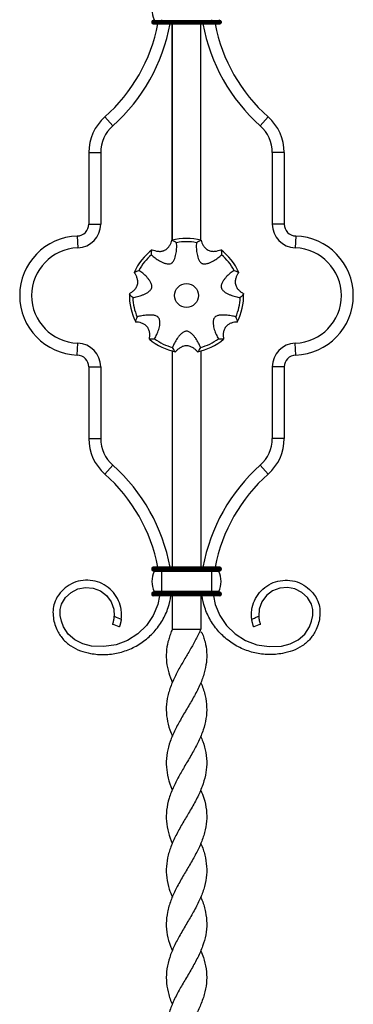
# Model space of a CAD drawing. Units: millimetres. Extents: x 35 to 2044, y 35 to 1435.
# Drawn here: x 724 to 864, y 727 to 1140 of the extents above; entities that cross this region are included whole.
import ezdxf

# ---------------------------------------------------------------- set-up
doc = ezdxf.new("R2010")
doc.units = ezdxf.units.MM
doc.header["$LTSCALE"] = 7

msp = doc.modelspace()

# ---------------------------------------------------------------- linework, layer by layer
at = {"color": 7, "linetype": 'Continuous', "lineweight": 25}
for p, q in [((779.9, 1139.66), (779.9, 1139.16)), ((779.9, 1139.66), (783.9, 1139.66)), ((779.9, 1139.16), (783.9, 1139.16)), ((780.4, 1140.16), (783.9, 1140.16)), ((780.4, 1138.66), (783.9, 1138.66)), ((783.9, 1140.44), (783.9, 1140.16)), ((783.9, 1140.16), (783.9, 1139.66)), ((783.9, 1140.16), (804.9, 1140.16)), ((783.9, 1139.66), (783.9, 1139.16)), ((783.9, 1139.66), (804.9, 1139.66)), ((783.9, 1139.16), (783.9, 1138.66)), ((783.9, 1139.16), (804.9, 1139.16)), ((783.9, 1138.66), (804.9, 1138.66)), ((788.4, 1047.89), (788.4, 1138.66)), ((788.4, 1138.66), (788.4, 1047.89)), ((800.4, 1047.9), (800.4, 1138.66)), ((804.9, 1140.44), (804.9, 1140.16)), ((804.9, 1140.16), (804.9, 1139.66)), ((804.9, 1140.16), (808.4, 1140.16)), ((804.9, 1139.66), (804.9, 1139.16)), ((804.9, 1139.66), (808.9, 1139.66)), ((804.9, 1139.16), (804.9, 1138.66)), ((804.9, 1139.16), (808.9, 1139.16)), ((804.9, 1138.66), (808.4, 1138.66)), ((808.9, 1139.66), (808.9, 1139.16)), ((760.13, 1099.62), (763.44, 1095.88)), ((828.67, 1099.62), (825.35, 1095.88)), ((753.4, 1084.66), (758.4, 1084.66)), ((753.4, 1084.66), (753.4, 1054.65)), ((758.4, 1084.66), (758.4, 1054.65)), ((830.4, 1084.66), (830.4, 1054.65)), ((835.4, 1084.66), (830.4, 1084.66)), ((835.4, 1084.66), (835.4, 1054.65)), ((753.4, 1054.65), (758.4, 1054.65)), ((835.4, 1054.65), (830.4, 1054.65)), ((748.57, 1049.65), (748.73, 1044.65)), ((840.23, 1049.65), (840.07, 1044.65)), ((748.57, 999.68), (748.73, 1004.67)), ((840.23, 999.68), (840.07, 1004.67)), ((788.4, 1001.56), (788.4, 910.66)), ((788.4, 1001.56), (788.4, 910.66)), ((800.4, 1001.51), (800.4, 910.66)), ((753.4, 994.68), (758.4, 994.68)), ((753.4, 994.68), (753.4, 964.66)), ((758.4, 994.68), (758.4, 964.66)), ((830.4, 994.68), (830.4, 964.66)), ((835.4, 994.68), (830.4, 994.68)), ((835.4, 994.68), (835.4, 964.66)), ((753.4, 964.66), (758.4, 964.66)), ((835.4, 964.66), (830.4, 964.66)), ((760.13, 949.7), (763.44, 953.44)), ((828.67, 949.7), (825.35, 953.44)), ((779.9, 910.16), (779.9, 909.66)), ((783.9, 910.16), (779.9, 910.16)), ((783.9, 909.66), (779.9, 909.66)), ((783.9, 910.66), (780.4, 910.66)), ((804.9, 910.66), (783.9, 910.66)), ((783.9, 910.66), (783.9, 910.16)), ((804.9, 910.16), (783.9, 910.16)), ((783.9, 910.16), (783.9, 909.66)), ((783.9, 909.66), (783.9, 909.16)), ((804.9, 909.66), (783.9, 909.66)), ((804.9, 910.66), (804.9, 910.16)), ((808.4, 910.66), (804.9, 910.66)), ((804.9, 910.16), (804.9, 909.66)), ((808.9, 910.16), (804.9, 910.16)), ((808.9, 909.66), (804.9, 909.66)), ((804.9, 909.66), (804.9, 909.16)), ((808.9, 910.16), (808.9, 909.66)), ((783.9, 909.16), (780.4, 909.16)), ((783.9, 908.88), (780.77, 908.88)), ((804.9, 909.16), (783.9, 909.16)), ((783.9, 909.16), (783.9, 908.88)), ((783.9, 908.88), (783.9, 900.44)), ((804.9, 908.88), (783.9, 908.88)), ((808.4, 909.16), (804.9, 909.16)), ((804.9, 909.16), (804.9, 908.88)), ((804.9, 908.88), (804.9, 900.44)), ((808.03, 908.88), (804.9, 908.88)), ((783.9, 899.66), (779.9, 899.66)), ((779.9, 899.66), (779.9, 899.16)), ((783.9, 899.16), (779.9, 899.16)), ((783.9, 900.16), (780.4, 900.16)), ((783.9, 898.66), (780.4, 898.66)), ((783.9, 900.44), (780.77, 900.44)), ((804.9, 900.44), (783.9, 900.44)), ((783.9, 900.44), (783.9, 900.16)), ((783.9, 900.16), (783.9, 899.66)), ((804.9, 900.16), (783.9, 900.16)), ((804.9, 899.66), (783.9, 899.66)), ((783.9, 899.66), (783.9, 899.16)), ((804.9, 899.16), (783.9, 899.16)), ((783.9, 899.16), (783.9, 898.66)), ((804.9, 898.66), (783.9, 898.66)), ((788.4, 898.66), (788.4, 884.66)), ((788.4, 898.66), (788.4, 884.66)), ((800.4, 898.66), (800.4, 884.66)), ((808.03, 900.44), (804.9, 900.44)), ((804.9, 900.44), (804.9, 900.16)), ((804.9, 900.16), (804.9, 899.66)), ((808.4, 900.16), (804.9, 900.16)), ((804.9, 899.66), (804.9, 899.16)), ((808.9, 899.66), (804.9, 899.66)), ((804.9, 899.16), (804.9, 898.66)), ((808.9, 899.16), (804.9, 899.16)), ((808.4, 898.66), (804.9, 898.66)), ((808.9, 899.66), (808.9, 899.16)), ((788.4, 884.66), (800.4, 884.66)), ((788.4, 884.66), (788.4, 884.66)), ((825.4, 886.66), (822.59, 885.62)), ((800.9, 883.26), (800.36, 883.26)), ((788.4, 794.66), (788.4, 794.66)), ((800.4, 794.66), (800.4, 794.66))]:
    msp.add_line(p, q, dxfattribs=at)
at = {"color": 7, "linetype": 'Continuous', "lineweight": 25, "flags": 128}
for points in [[(783.04, 898.66), (782.33, 895.03), (780.4, 890.38), (777.55, 886.19), (773.91, 882.64), (769.61, 879.91), (764.82, 878.09), (759.75, 877.29), (754.57, 877.53), (750.85, 878.43), (747.53, 880.08), (744.77, 882.55), (742.75, 885.64), (741.89, 887.96), (741.45, 890.39), (741.43, 892.83), (741.98, 895.09), (743.63, 897.86), (745.99, 900.08), (748.86, 901.56), (752.05, 902.17), (755.27, 901.88), (758.29, 900.69), (760.85, 898.72), (762.76, 896.1), (763.88, 893.06), (764.1, 890.02), (764.1, 890.02)], [(805.76, 898.66), (806.47, 895.03), (808.4, 890.38), (811.24, 886.19), (814.89, 882.64), (819.19, 879.91), (823.98, 878.09), (829.05, 877.29), (834.23, 877.53), (837.95, 878.43), (841.26, 880.08), (844.03, 882.55), (846.05, 885.64), (846.91, 887.96), (847.35, 890.39), (847.37, 892.83), (846.82, 895.09), (845.17, 897.86), (842.81, 900.08), (839.93, 901.56), (836.75, 902.17), (833.53, 901.88), (830.51, 900.69), (827.94, 898.72), (826.03, 896.1), (824.92, 893.06), (824.7, 890.02), (824.7, 890.02)], [(788.4, 862.16), (788.4, 862.16), (788.4, 862.16)], [(800.4, 862.16), (800.4, 862.16), (800.4, 862.16)], [(788.4, 839.65), (788.4, 839.65), (788.4, 839.65)], [(800.4, 839.65), (800.4, 839.65), (800.4, 839.65)], [(788.4, 817.16), (788.4, 817.16), (788.4, 817.16)], [(800.4, 817.16), (800.4, 817.16), (800.4, 817.16)], [(788.4, 772.17), (788.4, 772.17), (788.4, 772.17)], [(800.4, 772.17), (800.4, 772.17), (800.4, 772.17)], [(788.4, 749.68), (788.4, 749.68), (788.4, 749.68)], [(800.4, 749.68), (800.4, 749.68), (800.4, 749.68)]]:
    msp.add_lwpolyline(points, dxfattribs=at)
at = {"color": 7, "linetype": 'Continuous', "lineweight": 25}
msp.add_circle((794.4, 1024.66), 5, dxfattribs=at)
for centre, radius, start, end in [((790.52, 1144.66), 10.63, 156.595, 203.405), ((713.67, 1151.98), 70, 311.5818, 349.0299), ((713.67, 1151.98), 75, 311.5818, 349.7694), ((780.4, 1139.66), 0.5, 90, 180), ((780.4, 1139.16), 0.5, 180, 270), ((780.59, 1140.36), 0.2, 270, 23.405), ((875.13, 1151.98), 75, 190.2306, 228.4182), ((875.13, 1151.98), 70, 190.9701, 228.4182), ((808.21, 1140.36), 0.2, 156.595, 270), ((808.4, 1139.66), 0.5, 0, 90), ((808.4, 1139.16), 0.5, 270, 0), ((773.4, 1084.66), 20, 131.5818, 180), ((815.4, 1084.66), 20, 0, 48.4182), ((773.4, 1084.66), 15, 131.5818, 180), ((815.4, 1084.66), 15, 0, 48.4182), ((748.4, 1054.65), 5, 271.9102, 360), ((748.4, 1054.65), 10, 271.9102, 360), ((840.4, 1054.65), 10, 180, 268.0898), ((840.4, 1054.65), 5, 180, 268.0898), ((749.4, 1024.66), 25, 91.9102, 268.0898), ((794.4, 1024.66), 24, 75.2836, 104.7164), ((794.4, 1024.66), 22.58, 79.3441, 100.6559), ((839.4, 1024.66), 25, 271.9102, 88.0898), ((749.4, 1024.66), 20, 91.9102, 268.0898), ((794.4, 1024.66), 24, 126.7122, 156.145), ((794.4, 1024.66), 22.58, 130.7727, 152.0845), ((794.4, 1024.66), 24, 23.855, 53.2878), ((794.4, 1024.66), 22.58, 27.9155, 49.2273), ((839.4, 1024.66), 20, 271.9102, 88.0898), ((794.4, 1024.66), 24, 178.1408, 207.5735), ((794.4, 1024.66), 24, 332.4265, 1.8592), ((794.4, 1024.66), 22.58, 182.2012, 203.513), ((794.4, 1024.66), 22.58, 336.487, 357.7988), ((748.4, 994.68), 10, 0, 88.0898), ((794.4, 1024.66), 24, 229.5693, 259.0021), ((794.4, 1024.66), 22.58, 233.6298, 254.9416), ((794.4, 1024.66), 24, 280.9979, 310.4307), ((794.4, 1024.66), 22.58, 285.0584, 306.3702), ((840.4, 994.68), 10, 91.9102, 180), ((748.4, 994.68), 5, 0, 88.0898), ((840.4, 994.68), 5, 91.9102, 180), ((773.4, 964.66), 20, 180, 228.4182), ((773.4, 964.66), 15, 180, 228.4182), ((815.4, 964.66), 15, 311.5818, 0), ((815.4, 964.66), 20, 311.5818, 0), ((713.67, 897.34), 75, 10.2306, 48.4182), ((875.13, 897.34), 75, 131.5818, 169.7694), ((713.67, 897.34), 70, 10.9701, 48.4182), ((875.13, 897.34), 70, 131.5818, 169.0299), ((780.4, 910.16), 0.5, 90, 180), ((780.4, 909.66), 0.5, 180, 270), ((808.4, 910.16), 0.5, 0, 90), ((808.4, 909.66), 0.5, 270, 0), ((790.52, 904.66), 10.63, 156.595, 203.405), ((780.59, 908.96), 0.2, 336.595, 90), ((808.21, 908.96), 0.2, 90, 203.405), ((798.27, 904.66), 10.63, 336.595, 23.405), ((780.4, 899.66), 0.5, 90, 180), ((780.4, 899.16), 0.5, 180, 270), ((780.59, 900.36), 0.2, 270, 23.405), ((808.21, 900.36), 0.2, 156.595, 270), ((808.4, 899.66), 0.5, 0, 90), ((808.4, 899.16), 0.5, 270, 0)]:
    msp.add_arc(centre, radius, start, end, dxfattribs=at)
for points, knots in [([(779.65, 1041.76), (780.13, 1041.31), (780.65, 1040.87), (781.79, 1040.02), (782.41, 1039.61), (783.42, 1039.03), (783.77, 1038.85), (784.5, 1038.5), (784.89, 1038.34), (785.49, 1038.15), (785.69, 1038.09), (786.11, 1037.99), (786.33, 1037.96), (786.77, 1037.92), (787, 1037.92), (787.46, 1037.99), (787.69, 1038.05), (788, 1038.21), (788.11, 1038.27), (788.3, 1038.4), (788.39, 1038.47), (788.64, 1038.71), (788.79, 1038.89), (789.04, 1039.26), (789.14, 1039.45), (789.33, 1039.84), (789.41, 1040.04), (789.63, 1040.63), (789.75, 1041.02), (789.93, 1041.81), (790.01, 1042.2), (790.19, 1043.35), (790.25, 1044.09), (790.3, 1045.51), (790.29, 1046.2), (790.22, 1046.85)], [0, 0, 0, 0, 0.125, 0.125, 0.25, 0.25, 0.3125, 0.3125, 0.375, 0.375, 0.40625, 0.40625, 0.4375, 0.4375, 0.46875, 0.46875, 0.5, 0.5, 0.515625, 0.515625, 0.53125, 0.53125, 0.5625, 0.5625, 0.59375, 0.59375, 0.625, 0.625, 0.6875, 0.6875, 0.75, 0.75, 0.875, 0.875, 1, 1, 1, 1]), ([(780.05, 1043.9), (780.4, 1043.75), (780.77, 1043.61), (781.55, 1043.39), (781.97, 1043.3), (782.63, 1043.22), (782.86, 1043.21), (783.32, 1043.2), (783.56, 1043.22), (784.05, 1043.27), (784.29, 1043.32), (784.65, 1043.42), (784.77, 1043.46), (785.01, 1043.55), (785.12, 1043.6), (785.47, 1043.77), (785.69, 1043.9), (786.1, 1044.19), (786.29, 1044.35), (786.64, 1044.69), (786.79, 1044.87), (787.08, 1045.23), (787.21, 1045.42), (787.57, 1045.99), (787.76, 1046.37), (788.08, 1047.13), (788.2, 1047.51), (788.3, 1047.88)], [0, 0, 0, 0, 0.125, 0.125, 0.25, 0.25, 0.3125, 0.3125, 0.375, 0.375, 0.4375, 0.4375, 0.46875, 0.46875, 0.5, 0.5, 0.5625, 0.5625, 0.625, 0.625, 0.6875, 0.6875, 0.75, 0.75, 0.875, 0.875, 1, 1, 1, 1]), ([(798.57, 1046.85), (798.51, 1046.2), (798.5, 1045.51), (798.54, 1044.09), (798.61, 1043.36), (798.79, 1042.21), (798.86, 1041.82), (799.05, 1041.03), (799.16, 1040.63), (799.39, 1040.04), (799.47, 1039.84), (799.66, 1039.45), (799.76, 1039.26), (800.01, 1038.89), (800.15, 1038.71), (800.49, 1038.4), (800.68, 1038.26), (801, 1038.11), (801.11, 1038.06), (801.34, 1038), (801.45, 1037.97), (801.79, 1037.92), (802.02, 1037.92), (802.47, 1037.96), (802.68, 1037.99), (803.11, 1038.09), (803.31, 1038.15), (803.91, 1038.34), (804.29, 1038.5), (805.02, 1038.84), (805.37, 1039.03), (806.39, 1039.61), (807.01, 1040.02), (808.15, 1040.87), (808.67, 1041.31), (809.15, 1041.76)], [0, 0, 0, 0, 0.125, 0.125, 0.25, 0.25, 0.3125, 0.3125, 0.375, 0.375, 0.40625, 0.40625, 0.4375, 0.4375, 0.46875, 0.46875, 0.5, 0.5, 0.515625, 0.515625, 0.53125, 0.53125, 0.5625, 0.5625, 0.59375, 0.59375, 0.625, 0.625, 0.6875, 0.6875, 0.75, 0.75, 0.875, 0.875, 1, 1, 1, 1]), ([(800.5, 1047.88), (800.6, 1047.51), (800.72, 1047.13), (801.03, 1046.38), (801.22, 1046), (801.57, 1045.44), (801.7, 1045.25), (801.99, 1044.88), (802.15, 1044.7), (802.5, 1044.36), (802.68, 1044.2), (802.99, 1043.98), (803.09, 1043.91), (803.31, 1043.78), (803.42, 1043.72), (803.77, 1043.56), (804.01, 1043.47), (804.49, 1043.33), (804.73, 1043.28), (805.22, 1043.22), (805.45, 1043.21), (805.92, 1043.21), (806.15, 1043.22), (806.81, 1043.3), (807.23, 1043.39), (808.02, 1043.61), (808.39, 1043.75), (808.75, 1043.9)], [0, 0, 0, 0, 0.125, 0.125, 0.25, 0.25, 0.3125, 0.3125, 0.375, 0.375, 0.4375, 0.4375, 0.46875, 0.46875, 0.5, 0.5, 0.5625, 0.5625, 0.625, 0.625, 0.6875, 0.6875, 0.75, 0.75, 0.875, 0.875, 1, 1, 1, 1]), ([(770.41, 1025.44), (770.75, 1025.62), (771.09, 1025.83), (771.75, 1026.3), (772.08, 1026.56), (772.55, 1027.03), (772.7, 1027.2), (773, 1027.56), (773.14, 1027.76), (773.39, 1028.17), (773.51, 1028.39), (773.65, 1028.74), (773.7, 1028.85), (773.77, 1029.1), (773.81, 1029.22), (773.9, 1029.59), (773.93, 1029.84), (773.96, 1030.35), (773.95, 1030.6), (773.9, 1031.08), (773.86, 1031.31), (773.76, 1031.77), (773.69, 1031.99), (773.47, 1032.62), (773.29, 1033), (772.89, 1033.73), (772.68, 1034.06), (772.45, 1034.37)], [0, 0, 0, 0, 0.125, 0.125, 0.25, 0.25, 0.3125, 0.3125, 0.375, 0.375, 0.4375, 0.4375, 0.46875, 0.46875, 0.5, 0.5, 0.5625, 0.5625, 0.625, 0.625, 0.6875, 0.6875, 0.75, 0.75, 0.875, 0.875, 1, 1, 1, 1]), ([(771.84, 1023.8), (772.49, 1023.88), (773.16, 1024.02), (774.53, 1024.38), (775.24, 1024.61), (776.32, 1025.04), (776.68, 1025.2), (777.41, 1025.56), (777.77, 1025.76), (778.3, 1026.1), (778.48, 1026.23), (778.81, 1026.5), (778.97, 1026.64), (779.28, 1026.97), (779.42, 1027.15), (779.65, 1027.54), (779.75, 1027.77), (779.82, 1028.11), (779.84, 1028.22), (779.86, 1028.46), (779.85, 1028.57), (779.83, 1028.92), (779.78, 1029.14), (779.64, 1029.57), (779.56, 1029.77), (779.37, 1030.17), (779.27, 1030.35), (778.94, 1030.89), (778.71, 1031.23), (778.21, 1031.86), (777.95, 1032.16), (777.16, 1033.02), (776.63, 1033.54), (775.54, 1034.46), (775, 1034.87), (774.45, 1035.23)], [0, 0, 0, 0, 0.125, 0.125, 0.25, 0.25, 0.3125, 0.3125, 0.375, 0.375, 0.40625, 0.40625, 0.4375, 0.4375, 0.46875, 0.46875, 0.5, 0.5, 0.515625, 0.515625, 0.53125, 0.53125, 0.5625, 0.5625, 0.59375, 0.59375, 0.625, 0.625, 0.6875, 0.6875, 0.75, 0.75, 0.875, 0.875, 1, 1, 1, 1]), ([(814.35, 1035.23), (813.8, 1034.87), (813.26, 1034.46), (812.17, 1033.54), (811.64, 1033.03), (810.85, 1032.17), (810.6, 1031.87), (810.1, 1031.23), (809.86, 1030.89), (809.53, 1030.35), (809.43, 1030.16), (809.24, 1029.78), (809.16, 1029.57), (809.02, 1029.15), (808.97, 1028.92), (808.94, 1028.46), (808.95, 1028.23), (809.03, 1027.88), (809.06, 1027.77), (809.15, 1027.55), (809.2, 1027.45), (809.38, 1027.15), (809.52, 1026.97), (809.82, 1026.64), (809.99, 1026.5), (810.33, 1026.22), (810.5, 1026.1), (811.03, 1025.76), (811.39, 1025.56), (812.11, 1025.2), (812.47, 1025.04), (813.56, 1024.61), (814.26, 1024.38), (815.64, 1024.02), (816.31, 1023.88), (816.96, 1023.8)], [0, 0, 0, 0, 0.125, 0.125, 0.25, 0.25, 0.3125, 0.3125, 0.375, 0.375, 0.40625, 0.40625, 0.4375, 0.4375, 0.46875, 0.46875, 0.5, 0.5, 0.515625, 0.515625, 0.53125, 0.53125, 0.5625, 0.5625, 0.59375, 0.59375, 0.625, 0.625, 0.6875, 0.6875, 0.75, 0.75, 0.875, 0.875, 1, 1, 1, 1]), ([(816.35, 1034.37), (816.12, 1034.06), (815.91, 1033.73), (815.52, 1033.02), (815.34, 1032.64), (815.11, 1032.01), (815.05, 1031.79), (814.94, 1031.33), (814.9, 1031.1), (814.85, 1030.62), (814.84, 1030.37), (814.86, 1029.99), (814.87, 1029.87), (814.9, 1029.62), (814.93, 1029.49), (815.01, 1029.12), (815.09, 1028.88), (815.28, 1028.41), (815.4, 1028.19), (815.65, 1027.78), (815.79, 1027.58), (816.08, 1027.22), (816.24, 1027.05), (816.71, 1026.58), (817.04, 1026.31), (817.71, 1025.83), (818.05, 1025.62), (818.39, 1025.44)], [0, 0, 0, 0, 0.125, 0.125, 0.25, 0.25, 0.3125, 0.3125, 0.375, 0.375, 0.4375, 0.4375, 0.46875, 0.46875, 0.5, 0.5, 0.5625, 0.5625, 0.625, 0.625, 0.6875, 0.6875, 0.75, 0.75, 0.875, 0.875, 1, 1, 1, 1]), ([(778.83, 1006.39), (778.91, 1006.77), (778.95, 1007.16), (779, 1007.97), (779, 1008.39), (778.92, 1009.06), (778.89, 1009.28), (778.79, 1009.74), (778.72, 1009.97), (778.56, 1010.43), (778.46, 1010.65), (778.28, 1010.98), (778.21, 1011.09), (778.07, 1011.3), (778, 1011.41), (777.76, 1011.71), (777.59, 1011.89), (777.21, 1012.22), (777.01, 1012.38), (776.6, 1012.64), (776.4, 1012.75), (775.97, 1012.95), (775.76, 1013.04), (775.13, 1013.26), (774.72, 1013.36), (773.91, 1013.5), (773.51, 1013.54), (773.13, 1013.55)], [0, 0, 0, 0, 0.125, 0.125, 0.25, 0.25, 0.3125, 0.3125, 0.375, 0.375, 0.4375, 0.4375, 0.46875, 0.46875, 0.5, 0.5, 0.5625, 0.5625, 0.625, 0.625, 0.6875, 0.6875, 0.75, 0.75, 0.875, 0.875, 1, 1, 1, 1]), ([(781.01, 1006.48), (781.35, 1007.05), (781.66, 1007.65), (782.23, 1008.95), (782.5, 1009.65), (782.83, 1010.76), (782.93, 1011.14), (783.11, 1011.94), (783.18, 1012.34), (783.24, 1012.98), (783.25, 1013.19), (783.25, 1013.62), (783.23, 1013.84), (783.17, 1014.28), (783.12, 1014.5), (782.95, 1014.93), (782.84, 1015.14), (782.62, 1015.41), (782.54, 1015.5), (782.36, 1015.66), (782.27, 1015.73), (781.98, 1015.92), (781.78, 1016.02), (781.36, 1016.19), (781.15, 1016.25), (780.73, 1016.35), (780.52, 1016.38), (779.89, 1016.46), (779.48, 1016.49), (778.68, 1016.49), (778.28, 1016.48), (777.12, 1016.4), (776.38, 1016.3), (774.98, 1016.03), (774.32, 1015.86), (773.69, 1015.65)], [0, 0, 0, 0, 0.125, 0.125, 0.25, 0.25, 0.3125, 0.3125, 0.375, 0.375, 0.40625, 0.40625, 0.4375, 0.4375, 0.46875, 0.46875, 0.5, 0.5, 0.515625, 0.515625, 0.53125, 0.53125, 0.5625, 0.5625, 0.59375, 0.59375, 0.625, 0.625, 0.6875, 0.6875, 0.75, 0.75, 0.875, 0.875, 1, 1, 1, 1]), ([(815.1, 1015.65), (814.48, 1015.86), (813.82, 1016.03), (812.42, 1016.3), (811.69, 1016.4), (810.53, 1016.48), (810.13, 1016.49), (809.32, 1016.49), (808.91, 1016.46), (808.28, 1016.38), (808.07, 1016.34), (807.65, 1016.25), (807.44, 1016.19), (807.03, 1016.03), (806.82, 1015.93), (806.43, 1015.67), (806.26, 1015.51), (806.04, 1015.24), (805.97, 1015.14), (805.86, 1014.93), (805.81, 1014.83), (805.68, 1014.5), (805.63, 1014.28), (805.56, 1013.84), (805.55, 1013.62), (805.55, 1013.18), (805.56, 1012.97), (805.62, 1012.34), (805.69, 1011.94), (805.86, 1011.15), (805.96, 1010.77), (806.3, 1009.65), (806.56, 1008.96), (807.14, 1007.65), (807.45, 1007.05), (807.79, 1006.48)], [0, 0, 0, 0, 0.125, 0.125, 0.25, 0.25, 0.3125, 0.3125, 0.375, 0.375, 0.40625, 0.40625, 0.4375, 0.4375, 0.46875, 0.46875, 0.5, 0.5, 0.515625, 0.515625, 0.53125, 0.53125, 0.5625, 0.5625, 0.59375, 0.59375, 0.625, 0.625, 0.6875, 0.6875, 0.75, 0.75, 0.875, 0.875, 1, 1, 1, 1]), ([(815.67, 1013.55), (815.29, 1013.54), (814.9, 1013.5), (814.1, 1013.36), (813.69, 1013.27), (813.06, 1013.05), (812.84, 1012.96), (812.42, 1012.76), (812.21, 1012.65), (811.8, 1012.39), (811.6, 1012.24), (811.32, 1011.99), (811.23, 1011.9), (811.06, 1011.72), (810.97, 1011.62), (810.73, 1011.32), (810.59, 1011.11), (810.35, 1010.67), (810.25, 1010.44), (810.08, 1009.99), (810.02, 1009.76), (809.92, 1009.31), (809.88, 1009.08), (809.8, 1008.42), (809.8, 1007.99), (809.84, 1007.17), (809.89, 1006.77), (809.96, 1006.39)], [0, 0, 0, 0, 0.125, 0.125, 0.25, 0.25, 0.3125, 0.3125, 0.375, 0.375, 0.4375, 0.4375, 0.46875, 0.46875, 0.5, 0.5, 0.5625, 0.5625, 0.625, 0.625, 0.6875, 0.6875, 0.75, 0.75, 0.875, 0.875, 1, 1, 1, 1]), ([(800.27, 1002.86), (800.04, 1003.48), (799.76, 1004.1), (799.1, 1005.36), (798.72, 1005.99), (798.06, 1006.95), (797.82, 1007.27), (797.31, 1007.9), (797.03, 1008.21), (796.58, 1008.65), (796.42, 1008.79), (796.08, 1009.06), (795.9, 1009.18), (795.52, 1009.41), (795.31, 1009.51), (794.87, 1009.65), (794.64, 1009.69), (794.29, 1009.69), (794.17, 1009.68), (793.94, 1009.64), (793.82, 1009.61), (793.49, 1009.51), (793.28, 1009.41), (792.9, 1009.19), (792.72, 1009.06), (792.38, 1008.79), (792.22, 1008.65), (791.77, 1008.21), (791.49, 1007.9), (790.98, 1007.28), (790.75, 1006.96), (790.08, 1006), (789.7, 1005.36), (789.04, 1004.1), (788.76, 1003.48), (788.53, 1002.86)], [0, 0, 0, 0, 0.125, 0.125, 0.25, 0.25, 0.3125, 0.3125, 0.375, 0.375, 0.40625, 0.40625, 0.4375, 0.4375, 0.46875, 0.46875, 0.5, 0.5, 0.515625, 0.515625, 0.53125, 0.53125, 0.5625, 0.5625, 0.59375, 0.59375, 0.625, 0.625, 0.6875, 0.6875, 0.75, 0.75, 0.875, 0.875, 1, 1, 1, 1]), ([(798.98, 1001.1), (798.73, 1001.39), (798.45, 1001.68), (797.85, 1002.22), (797.52, 1002.48), (796.95, 1002.83), (796.75, 1002.95), (796.33, 1003.15), (796.11, 1003.24), (795.65, 1003.4), (795.41, 1003.46), (795.04, 1003.53), (794.92, 1003.55), (794.67, 1003.57), (794.54, 1003.58), (794.15, 1003.58), (793.9, 1003.55), (793.41, 1003.47), (793.16, 1003.41), (792.7, 1003.25), (792.49, 1003.16), (792.07, 1002.96), (791.87, 1002.84), (791.3, 1002.49), (790.97, 1002.23), (790.35, 1001.68), (790.07, 1001.39), (789.82, 1001.1)], [0, 0, 0, 0, 0.125, 0.125, 0.25, 0.25, 0.3125, 0.3125, 0.375, 0.375, 0.4375, 0.4375, 0.46875, 0.46875, 0.5, 0.5, 0.5625, 0.5625, 0.625, 0.625, 0.6875, 0.6875, 0.75, 0.75, 0.875, 0.875, 1, 1, 1, 1]), ([(767.01, 888.86), (767.07, 889.66), (767.19, 891.26), (766.81, 894.22), (765.6, 897.56), (763.18, 900.9), (759.92, 903.43), (756.09, 904.96), (751.99, 905.36), (747.94, 904.61), (744.25, 902.76), (741.24, 899.96), (739.22, 896.71), (738.32, 893.35), (738.37, 890.26), (738.88, 887.25), (740.1, 883.92), (742.31, 880.51), (745.71, 877.42), (749.81, 875.48), (754.58, 874.22), (759.96, 873.75), (765.8, 874.47), (771.4, 876.37), (776.51, 879.38), (780.92, 883.39), (784.42, 888.21), (786.87, 893.37), (787.55, 897), (787.87, 898.66)], [0, 0, 0, 0, 0.020398, 0.040828, 0.075335, 0.109839, 0.144349, 0.178845, 0.213359, 0.247847, 0.282366, 0.31681, 0.351454, 0.378139, 0.404018, 0.429629, 0.455237, 0.493607, 0.531964, 0.570328, 0.607767, 0.656985, 0.706607, 0.756321, 0.806242, 0.856328, 0.906547, 0.957002, 1, 1, 1, 1]), ([(821.79, 888.86), (821.73, 889.66), (821.61, 891.26), (821.99, 894.22), (823.2, 897.56), (825.62, 900.9), (828.88, 903.43), (832.7, 904.96), (836.81, 905.36), (840.86, 904.61), (844.54, 902.76), (847.56, 899.96), (849.58, 896.71), (850.47, 893.35), (850.42, 890.26), (849.92, 887.25), (848.7, 883.92), (846.49, 880.51), (843.09, 877.42), (838.99, 875.48), (834.22, 874.22), (828.84, 873.75), (823, 874.47), (817.4, 876.37), (812.29, 879.38), (807.88, 883.39), (804.38, 888.21), (801.93, 893.37), (801.25, 897), (800.93, 898.66)], [0, 0, 0, 0, 0.020398, 0.040828, 0.075335, 0.109839, 0.144349, 0.178845, 0.213359, 0.247847, 0.282366, 0.31681, 0.351454, 0.378139, 0.404018, 0.429629, 0.455237, 0.493607, 0.531964, 0.570328, 0.607767, 0.656985, 0.706607, 0.756321, 0.806242, 0.856328, 0.906547, 0.957002, 1, 1, 1, 1]), ([(763.4, 886.66), (763.4, 886.66), (763.4, 886.67), (763.41, 886.68), (763.41, 886.7), (763.42, 886.72), (763.43, 886.74), (763.44, 886.77), (763.44, 886.78), (763.45, 886.8), (763.47, 886.86), (763.51, 886.98), (763.59, 887.22), (763.66, 887.46), (763.73, 887.69), (763.79, 887.93), (763.84, 888.16), (763.89, 888.38), (763.93, 888.59), (763.97, 888.81), (764, 889.04), (764.03, 889.28), (764.06, 889.52), (764.09, 889.77), (764.1, 889.93), (764.1, 890.02)], [0, 0, 0, 0, 0.047867, 0.091379, 0.130104, 0.163725, 0.192025, 0.214864, 0.232162, 0.243879, 0.249995, 0.389838, 0.498433, 0.572058, 0.638237, 0.69691, 0.748365, 0.784938, 0.819925, 0.853241, 0.88491, 0.915084, 0.944045, 0.972192, 1, 1, 1, 1]), ([(767.01, 888.86), (767, 888.82), (766.99, 888.74), (766.97, 888.62), (766.96, 888.5), (766.94, 888.38), (766.92, 888.26), (766.9, 888.14), (766.87, 888.03), (766.85, 887.91), (766.83, 887.8), (766.81, 887.69), (766.79, 887.58), (766.76, 887.47), (766.74, 887.37), (766.71, 887.27), (766.69, 887.17), (766.65, 887.02), (766.6, 886.83), (766.54, 886.6), (766.47, 886.38), (766.42, 886.22), (766.38, 886.09), (766.34, 885.99), (766.3, 885.88), (766.27, 885.78), (766.24, 885.69), (766.21, 885.63), (766.21, 885.62), (766.21, 885.62)], [0, 0, 0, 0, 0.013671, 0.027399, 0.041251, 0.055291, 0.06958, 0.084171, 0.099112, 0.114442, 0.13019, 0.146378, 0.163016, 0.180108, 0.197651, 0.215632, 0.234034, 0.252834, 0.304521, 0.363491, 0.430011, 0.504003, 0.541019, 0.589575, 0.650006, 0.722286, 0.805796, 0.899128, 1, 1, 1, 1]), ([(821.79, 888.86), (822.3, 889.06), (823.27, 889.44), (824.24, 889.83), (824.7, 890.02)], [0, 0, 0, 0, 0.528106, 1, 1, 1, 1]), ([(822.59, 885.62), (822.59, 885.62), (822.59, 885.62), (822.58, 885.63), (822.58, 885.65), (822.57, 885.67), (822.55, 885.71), (822.53, 885.78), (822.48, 885.92), (822.39, 886.18), (822.28, 886.54), (822.15, 886.98), (822.05, 887.41), (821.98, 887.75), (821.92, 888.02), (821.89, 888.23), (821.85, 888.43), (821.82, 888.64), (821.8, 888.79), (821.79, 888.86)], [0, 0, 0, 0, 0.042002, 0.083756, 0.125276, 0.166579, 0.207678, 0.248591, 0.376163, 0.496149, 0.6306, 0.747238, 0.814175, 0.873532, 0.900928, 0.926829, 0.951656, 0.97588, 1, 1, 1, 1]), ([(824.7, 890.02), (824.7, 890.02), (824.7, 890.02), (824.7, 890.02), (824.7, 890.02), (824.7, 890.02), (824.7, 890.02), (824.7, 890.02), (824.7, 890.02), (824.7, 890.01), (824.7, 890.01), (824.7, 890.01), (824.7, 890.01), (824.7, 890.01), (824.7, 890.01), (824.7, 890.01), (824.7, 890.01), (824.7, 890.01), (824.7, 890.01), (824.7, 890.01), (824.7, 890.01), (824.7, 890.01), (824.7, 890.01), (824.7, 890.01), (824.7, 890.01), (824.7, 890), (824.7, 889.97), (824.7, 889.93), (824.71, 889.85), (824.72, 889.69), (824.75, 889.37), (824.8, 888.96), (824.88, 888.54), (824.97, 888.09), (825.08, 887.63), (825.2, 887.26), (825.29, 886.98), (825.34, 886.81), (825.38, 886.72), (825.4, 886.67), (825.4, 886.67), (825.4, 886.66)], [0, 0, 0, 0, 0.000016, 0.000031, 0.000047, 0.000062, 0.000078, 0.000093, 0.000109, 0.000124, 0.00014, 0.000155, 0.000171, 0.000187, 0.000202, 0.000218, 0.000233, 0.000249, 0.000264, 0.00028, 0.000295, 0.000311, 0.000373, 0.000497, 0.000995, 0.001988, 0.003973, 0.007932, 0.015818, 0.031512, 0.063016, 0.125948, 0.185098, 0.251504, 0.367531, 0.501362, 0.621725, 0.749912, 0.832411, 0.915733, 1, 1, 1, 1]), ([(788.4, 884.66), (788.14, 883.94), (787.62, 882.49), (787.03, 880.72), (786.32, 878.23), (785.8, 875), (785.96, 870.66), (786.78, 866.39), (787.9, 863.55), (788.44, 862.18)], [0, 0, 0, 0, 0.095398, 0.190795, 0.238481, 0.429921, 0.621226, 0.817063, 1, 1, 1, 1]), ([(800.4, 884.66), (800.09, 883.94), (799.46, 882.49), (798.56, 880.72), (797.22, 878.23), (795.34, 875), (792.76, 870.66), (790.23, 866.18), (788, 861.48), (786.45, 856.7), (785.77, 851.88), (786.08, 847.13), (787.02, 843.04), (788.09, 840.57), (788.48, 839.68)], [0, 0, 0, 0, 0.047699, 0.095398, 0.119241, 0.214962, 0.310615, 0.408534, 0.514284, 0.623186, 0.727847, 0.835521, 0.940411, 1, 1, 1, 1]), ([(800.9, 883.26), (800.99, 883), (801.34, 882.03), (801.77, 880.72), (802.48, 878.23), (802.99, 875), (802.85, 870.66), (801.94, 866.18), (800.22, 861.48), (797.8, 856.7), (794.98, 851.88), (792.13, 847.13), (789.53, 842.31), (787.46, 837.55), (786.13, 832.75), (785.75, 828.01), (786.38, 823.27), (787.31, 819.69), (788.25, 817.65), (788.46, 817.19)], [0, 0, 0, 0, 0.011376, 0.043846, 0.060077, 0.125237, 0.190351, 0.257008, 0.328995, 0.403128, 0.474374, 0.547671, 0.619073, 0.692536, 0.763975, 0.837556, 0.907399, 0.97901, 1, 1, 1, 1]), ([(800.37, 862.15), (800.47, 861.94), (801.34, 860.1), (802.31, 856.7), (803.03, 851.88), (802.74, 847.13), (801.53, 842.31), (799.55, 837.55), (796.96, 832.75), (794.15, 828.01), (791.38, 823.27), (788.89, 818.52), (786.95, 813.6), (785.92, 808.74), (785.86, 803.94), (786.63, 799.29), (787.83, 796.19), (788.41, 794.67)], [0, 0, 0, 0, 0.009125, 0.081725, 0.151498, 0.22328, 0.293205, 0.365148, 0.435111, 0.50717, 0.575569, 0.6457, 0.718452, 0.793662, 0.862051, 0.932307, 1, 1, 1, 1]), ([(800.33, 839.62), (800.64, 838.91), (801.66, 836.64), (802.65, 832.75), (803.05, 828.01), (802.45, 823.27), (801.06, 818.52), (798.86, 813.6), (796.09, 808.74), (793.2, 803.94), (790.52, 799.23), (788.24, 794.52), (786.6, 789.79), (785.82, 785.05), (785.98, 780.26), (786.87, 775.99), (788, 773.28), (788.46, 772.19)], [0, 0, 0, 0, 0.031354, 0.101366, 0.173477, 0.241925, 0.312106, 0.38491, 0.460174, 0.528612, 0.598918, 0.669108, 0.738395, 0.809662, 0.879597, 0.951517, 1, 1, 1, 1]), ([(800.33, 817.13), (800.82, 815.98), (802.01, 813.12), (802.86, 808.74), (802.95, 803.94), (802.12, 799.23), (800.44, 794.52), (798.12, 789.79), (795.39, 785.05), (792.52, 780.26), (789.84, 775.51), (787.7, 770.68), (786.31, 765.91), (785.74, 761.09), (786.2, 756.33), (787.2, 752.53), (788.18, 750.34), (788.47, 749.7)], [0, 0, 0, 0, 0.051455, 0.126718, 0.195156, 0.265461, 0.335651, 0.404937, 0.476205, 0.54614, 0.618059, 0.68816, 0.760335, 0.830429, 0.902579, 0.971663, 1, 1, 1, 1]), ([(800.39, 794.66), (800.41, 794.61), (801.18, 793), (802.16, 789.79), (802.99, 785.05), (802.83, 780.26), (801.77, 775.51), (799.85, 770.68), (797.34, 765.91), (794.51, 761.09), (791.69, 756.33), (789.15, 751.57), (787.21, 746.84), (786.03, 742.02), (785.78, 737.23), (786.54, 732.4), (787.52, 729.07), (788.35, 727.31), (788.42, 727.17)], [0, 0, 0, 0, 0.002336, 0.071569, 0.142781, 0.212661, 0.284524, 0.35457, 0.426689, 0.496729, 0.568822, 0.637852, 0.708795, 0.779256, 0.8518, 0.92188, 0.994015, 1, 1, 1, 1]), ([(800.34, 772.14), (800.56, 771.67), (801.5, 769.58), (802.46, 765.91), (803.06, 761.09), (802.62, 756.33), (801.26, 751.57), (799.19, 746.84), (796.56, 742.02), (793.69, 737.23), (790.87, 732.4), (788.49, 727.63), (786.76, 722.83), (785.85, 718.06), (785.86, 714.05), (786.32, 711.27), (786.72, 709.68), (787.07, 708.5), (787.47, 707.27), (787.92, 706), (788.24, 705.11), (788.4, 704.66)], [0, 0, 0, 0, 0.020859, 0.092982, 0.163026, 0.235123, 0.304157, 0.375104, 0.44557, 0.518117, 0.588201, 0.660341, 0.729997, 0.801601, 0.872568, 0.907959, 0.92564, 0.94332, 0.960998, 0.980488, 1, 1, 1, 1]), ([(800.32, 749.65), (800.73, 748.71), (801.81, 746.18), (802.75, 742.02), (803.02, 737.23), (802.29, 732.4), (800.71, 727.63), (798.41, 722.83), (795.69, 718.06), (793.29, 714.05), (791.69, 711.27), (790.82, 709.68), (790.19, 708.5), (789.57, 707.27), (788.96, 706), (788.59, 705.11), (788.4, 704.66)], [0, 0, 0, 0, 0.062684, 0.16838, 0.277198, 0.382321, 0.490527, 0.595007, 0.70241, 0.808857, 0.861943, 0.888464, 0.914982, 0.941499, 0.970733, 1, 1, 1, 1])]:
    msp.add_open_spline(points, degree=3, knots=knots, dxfattribs=at)
for points in [[(788.3, 1047.88), (789.03, 1047.63), (789.67, 1047.28), (790.22, 1046.85)], [(798.57, 1046.85), (799.13, 1047.28), (799.77, 1047.63), (800.5, 1047.88)], [(779.65, 1041.76), (779.67, 1042.47), (779.79, 1043.18), (780.05, 1043.9)], [(808.75, 1043.9), (809.01, 1043.18), (809.13, 1042.47), (809.15, 1041.76)], [(772.45, 1034.37), (773.1, 1034.78), (773.76, 1035.06), (774.45, 1035.23)], [(814.35, 1035.23), (815.03, 1035.06), (815.7, 1034.78), (816.35, 1034.37)], [(771.84, 1023.8), (771.29, 1024.24), (770.81, 1024.79), (770.41, 1025.44)], [(818.39, 1025.44), (817.98, 1024.79), (817.5, 1024.24), (816.96, 1023.8)], [(773.13, 1013.55), (773.2, 1014.32), (773.4, 1015.02), (773.69, 1015.65)], [(815.1, 1015.65), (815.4, 1015.02), (815.6, 1014.32), (815.67, 1013.55)], [(781.01, 1006.48), (780.32, 1006.34), (779.6, 1006.3), (778.83, 1006.39)], [(809.96, 1006.39), (809.2, 1006.3), (808.48, 1006.34), (807.79, 1006.48)], [(789.82, 1001.1), (789.27, 1001.64), (788.85, 1002.23), (788.53, 1002.86)], [(800.27, 1002.86), (799.95, 1002.23), (799.53, 1001.64), (798.98, 1001.1)], [(764.1, 890.02), (765.07, 889.62), (766.04, 889.24), (767.01, 888.86)], [(766.21, 885.62), (765.27, 885.96), (764.34, 886.31), (763.4, 886.66)]]:
    msp.add_open_spline(points, degree=3, dxfattribs=at)

doc.saveas('drawing.dxf')
